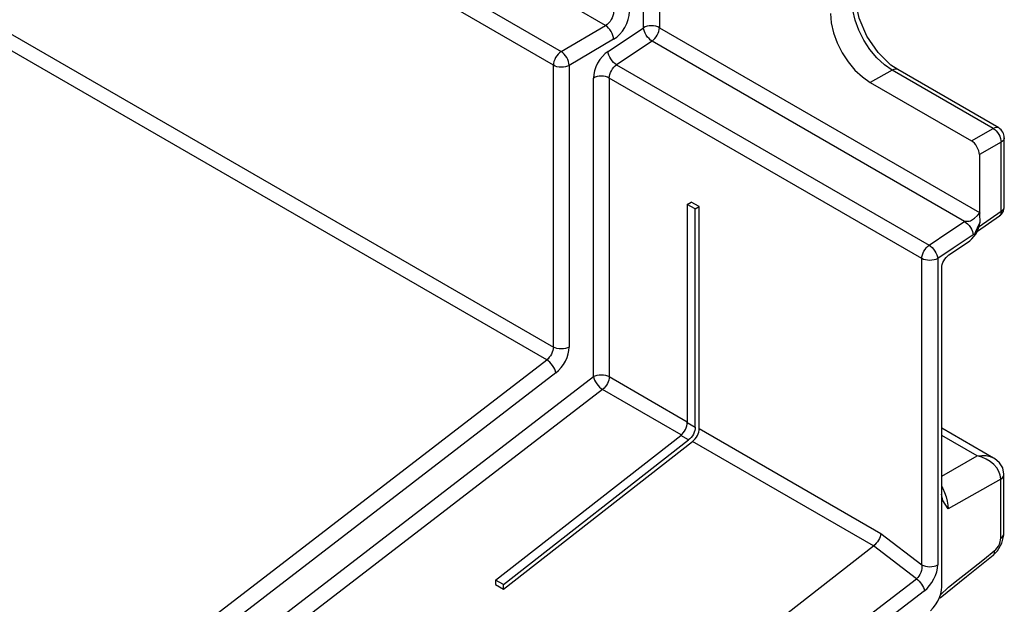
# Model space of a CAD drawing. Units: inches. Extents: x 0.5 to 11.1, y -9.2 to -1.6.
# Drawn here: x 7.5 to 7.9, y -6.5 to -6.2 of the extents above; entities that cross this region are included whole.
import ezdxf

# ---------------------------------------------------------------- set-up
doc = ezdxf.new("R2010")
doc.units = ezdxf.units.IN
doc.header["$MEASUREMENT"] = 0
doc.layers.add('Layer 1', color=7, linetype='Continuous', lineweight=0)

# ---------------------------------------------------------------- blocks, each defined once
blk = doc.blocks.new('Block_7')
at = {"layer": 'Layer 1', "color": 18, "lineweight": 25, "true_color": 0x010101}
for points in [[(7.7121, -6.25153), (7.7121, -6.25153), (6.26529, -5.4163), (6.26529, -5.4163)], [(6.26529, -5.43469), (6.26529, -5.43469), (7.6963, -6.2608), (7.6963, -6.2608)], [(7.69353, -6.26567), (7.69353, -6.26567), (6.26529, -5.44117), (6.26529, -5.44117)], [(6.26529, -5.54137), (6.26529, -5.54137), (7.69353, -6.36587), (7.69353, -6.36587)], [(7.69114, -6.37042), (7.69114, -6.37042), (6.26529, -5.54729), (6.26529, -5.54729)], [(7.7256, -6.25229), (7.7256, -6.25229), (7.7256, -6.15901), (7.7256, -6.15901)], [(7.73122, -6.15908), (7.73122, -6.15908), (7.73122, -6.2523), (7.73122, -6.2523)], [(7.6963, -6.2608), (7.6963, -6.2608), (7.7121, -6.25153), (7.7121, -6.25153)], [(7.71297, -6.26071), (7.71297, -6.26071), (7.7256, -6.25229), (7.7256, -6.25229)], [(7.73122, -6.2523), (7.73122, -6.2523), (7.84503, -6.318), (7.84503, -6.318)], [(7.71494, -6.25642), (7.71494, -6.25642), (7.69915, -6.26568), (7.69915, -6.26568)], [(7.72864, -6.25704), (7.72864, -6.25704), (7.71603, -6.26547), (7.71603, -6.26547)], [(7.83978, -6.32121), (7.83978, -6.32121), (7.72864, -6.25704), (7.72864, -6.25704)], [(7.69353, -6.36587), (7.69353, -6.36587), (7.69353, -6.26567), (7.69353, -6.26567)], [(7.69915, -6.26568), (7.69915, -6.26568), (7.69915, -6.36589), (7.69915, -6.36589)], [(7.71603, -6.26547), (7.71603, -6.26547), (7.82715, -6.32962), (7.82715, -6.32962)], [(7.81403, -6.26736), (7.81403, -6.26736), (7.80621, -6.27172), (7.80621, -6.27172)], [(7.84996, -6.28811), (7.84996, -6.28811), (7.81403, -6.26736), (7.81403, -6.26736)], [(7.8519, -6.28793), (7.8519, -6.28793), (7.81599, -6.26719), (7.81599, -6.26719)], [(7.70776, -6.37636), (7.70776, -6.37636), (7.70776, -6.27018), (7.70776, -6.27018)], [(7.82457, -6.33437), (7.82457, -6.33437), (7.71339, -6.27019), (7.71339, -6.27019)], [(7.71339, -6.27019), (7.71339, -6.27019), (7.71339, -6.37637), (7.71339, -6.37637)], [(7.80621, -6.27172), (7.80621, -6.27172), (7.84219, -6.2925), (7.84219, -6.2925)], [(7.84219, -6.2925), (7.84219, -6.2925), (7.84996, -6.28811), (7.84996, -6.28811)], [(7.8539, -6.31594), (7.8539, -6.31594), (7.8539, -6.2914), (7.8539, -6.2914)], [(7.85276, -6.29301), (7.85276, -6.29301), (7.84503, -6.2974), (7.84503, -6.2974)], [(7.85276, -6.31755), (7.85276, -6.31755), (7.85276, -6.29301), (7.85276, -6.29301)], [(7.84503, -6.2974), (7.84503, -6.2974), (7.84503, -6.318), (7.84503, -6.318)], [(7.74115, -6.31512), (7.74115, -6.31512), (7.74257, -6.3143), (7.74257, -6.3143)], [(7.74397, -6.31675), (7.74397, -6.31675), (7.74115, -6.31512), (7.74115, -6.31512)], [(7.74115, -6.31512), (7.74115, -6.31512), (7.74115, -6.39269), (7.74115, -6.39269)], [(7.74539, -6.31593), (7.74539, -6.31593), (7.74257, -6.3143), (7.74257, -6.3143)], [(7.74397, -6.31675), (7.74397, -6.31675), (7.74539, -6.31593), (7.74539, -6.31593)], [(7.74397, -6.39432), (7.74397, -6.39432), (7.74397, -6.31675), (7.74397, -6.31675)], [(7.74539, -6.39485), (7.74539, -6.39485), (7.74539, -6.31593), (7.74539, -6.31593)], [(7.84433, -6.32464), (7.84433, -6.32464), (7.85218, -6.31923), (7.85218, -6.31923)], [(7.84496, -6.32293), (7.84496, -6.32293), (7.85276, -6.31755), (7.85276, -6.31755)], [(7.84521, -6.31811), (7.84521, -6.31811), (7.84503, -6.318), (7.84503, -6.318)], [(7.84519, -6.3211), (7.84519, -6.3211), (7.84519, -6.3216), (7.84519, -6.3216)], [(7.83422, -6.3331), (7.83422, -6.3331), (7.84082, -6.32867), (7.84082, -6.32867)], [(7.82457, -6.4433), (7.82457, -6.4433), (7.82457, -6.33437), (7.82457, -6.33437)], [(7.83021, -6.33439), (7.83021, -6.33439), (7.83021, -6.44332), (7.83021, -6.44332)], [(7.83165, -6.41815), (7.83165, -6.41815), (7.83165, -6.33776), (7.83165, -6.33776)], [(7.38201, -6.60818), (7.38201, -6.60818), (7.69114, -6.37042), (7.69114, -6.37042)], [(7.69443, -6.37498), (7.69443, -6.37498), (7.38531, -6.61276), (7.38531, -6.61276)], [(7.41078, -6.60479), (7.41078, -6.60479), (7.70776, -6.37636), (7.70776, -6.37636)], [(7.71339, -6.37637), (7.71339, -6.37637), (7.74115, -6.3924), (7.74115, -6.3924)], [(7.71105, -6.38094), (7.71105, -6.38094), (7.41407, -6.60937), (7.41407, -6.60937)], [(7.73901, -6.39708), (7.73901, -6.39708), (7.71105, -6.38094), (7.71105, -6.38094)], [(7.74115, -6.39269), (7.74115, -6.39269), (7.74397, -6.39432), (7.74397, -6.39432)], [(7.67293, -6.44871), (7.67293, -6.44871), (7.7388, -6.39725), (7.7388, -6.39725)], [(7.74164, -6.39889), (7.74164, -6.39889), (7.7388, -6.39725), (7.7388, -6.39725)], [(7.74539, -6.39485), (7.74539, -6.39485), (7.80996, -6.43212), (7.80996, -6.43212)], [(7.8501, -6.40535), (7.8501, -6.40535), (7.83165, -6.39469), (7.83165, -6.39469)], [(7.84425, -6.40455), (7.84425, -6.40455), (7.83165, -6.39729), (7.83165, -6.39729)], [(7.67575, -6.45033), (7.67575, -6.45033), (7.74164, -6.39889), (7.74164, -6.39889)], [(7.67575, -6.45197), (7.67575, -6.45197), (7.74306, -6.39942), (7.74306, -6.39942)], [(7.8074, -6.43655), (7.8074, -6.43655), (7.74306, -6.39942), (7.74306, -6.39942)], [(7.83165, -6.41171), (7.83165, -6.41171), (7.84425, -6.40455), (7.84425, -6.40455)], [(7.85379, -6.41119), (7.85379, -6.41119), (7.85379, -6.41108), (7.85379, -6.41108)], [(7.85379, -6.43215), (7.85379, -6.43215), (7.85379, -6.41119), (7.85379, -6.41119)], [(7.85264, -6.4128), (7.85264, -6.4128), (7.83397, -6.4234), (7.83397, -6.4234)], [(7.85264, -6.4128), (7.85264, -6.4128), (7.85264, -6.41269), (7.85264, -6.41269)], [(7.85264, -6.43376), (7.85264, -6.43376), (7.85264, -6.4128), (7.85264, -6.4128)], [(7.83167, -6.41825), (7.83167, -6.41825), (7.83165, -6.41815), (7.83165, -6.41815)], [(7.83165, -6.41826), (7.83165, -6.41826), (7.83167, -6.41825), (7.83167, -6.41825)], [(7.83165, -6.45107), (7.83165, -6.45107), (7.83165, -6.41826), (7.83165, -6.41826)], [(7.80996, -6.43212), (7.80996, -6.43212), (7.82457, -6.4433), (7.82457, -6.4433)], [(7.51299, -6.66647), (7.51299, -6.66647), (7.8074, -6.43657), (7.8074, -6.43657)], [(7.8074, -6.43657), (7.8074, -6.43657), (7.8074, -6.43655), (7.8074, -6.43655)], [(7.82264, -6.44822), (7.82264, -6.44822), (7.8074, -6.43657), (7.8074, -6.43657)], [(7.52733, -6.67487), (7.52733, -6.67487), (7.82264, -6.44822), (7.82264, -6.44822)], [(7.67575, -6.45033), (7.67575, -6.45033), (7.67293, -6.44871), (7.67293, -6.44871)], [(7.67293, -6.44871), (7.67293, -6.44871), (7.67293, -6.45033), (7.67293, -6.45033)], [(7.67293, -6.45033), (7.67293, -6.45033), (7.67575, -6.45197), (7.67575, -6.45197)], [(7.67575, -6.45197), (7.67575, -6.45197), (7.67575, -6.45033), (7.67575, -6.45033)], [(7.82549, -6.45251), (7.82549, -6.45251), (7.53018, -6.67917), (7.53018, -6.67917)]]:
    blk.add_open_spline(points, degree=3, dxfattribs=at)
for points, knots in [([(7.81403, -6.26736), (7.81403, -6.26736), (7.81125, -6.26544), (7.81125, -6.26544), (7.81125, -6.26544), (7.80857, -6.26296), (7.80857, -6.26296), (7.80857, -6.26296), (7.8061, -6.26001), (7.8061, -6.26001), (7.8061, -6.26001), (7.80393, -6.25671), (7.80393, -6.25671), (7.80393, -6.25671), (7.80215, -6.25318), (7.80215, -6.25318), (7.80215, -6.25318), (7.80083, -6.24957), (7.80083, -6.24957), (7.80083, -6.24957), (7.80003, -6.24601), (7.80003, -6.24601), (7.80003, -6.24601), (7.79975, -6.24264), (7.79975, -6.24264)], [0, 0, 0, 0, 1, 1, 1, 2, 2, 2, 3, 3, 3, 4, 4, 4, 5, 5, 5, 6, 6, 6, 7, 7, 7, 8, 8, 8, 8]), ([(7.81599, -6.26719), (7.81599, -6.26719), (7.8136, -6.26558), (7.8136, -6.26558), (7.8136, -6.26558), (7.80901, -6.26114), (7.80901, -6.26114), (7.80901, -6.26114), (7.80504, -6.25535), (7.80504, -6.25535), (7.80504, -6.25535), (7.80224, -6.24893), (7.80224, -6.24893), (7.80224, -6.24893), (7.80094, -6.24278), (7.80094, -6.24278), (7.80094, -6.24278), (7.80087, -6.24103), (7.80087, -6.24103)], [0, 0, 0, 0, 1, 1, 1, 2, 2, 2, 3, 3, 3, 4, 4, 4, 5, 5, 5, 6, 6, 6, 6]), ([(7.71492, -6.24668), (7.71492, -6.24668), (7.71486, -6.24735), (7.71486, -6.24735), (7.71486, -6.24735), (7.71471, -6.24804), (7.71471, -6.24804), (7.71471, -6.24804), (7.71444, -6.24875), (7.71444, -6.24875), (7.71444, -6.24875), (7.7141, -6.24943), (7.7141, -6.24943), (7.7141, -6.24943), (7.71367, -6.25008), (7.71367, -6.25008), (7.71367, -6.25008), (7.71318, -6.25065), (7.71318, -6.25065), (7.71318, -6.25065), (7.71265, -6.25114), (7.71265, -6.25114), (7.71265, -6.25114), (7.7121, -6.25153), (7.7121, -6.25153)], [0, 0, 0, 0, 1, 1, 1, 2, 2, 2, 3, 3, 3, 4, 4, 4, 5, 5, 5, 6, 6, 6, 7, 7, 7, 8, 8, 8, 8]), ([(7.71494, -6.25642), (7.71494, -6.25642), (7.71604, -6.25564), (7.71604, -6.25564), (7.71604, -6.25564), (7.7171, -6.25467), (7.7171, -6.25467), (7.7171, -6.25467), (7.71807, -6.2535), (7.71807, -6.2535), (7.71807, -6.2535), (7.71892, -6.25221), (7.71892, -6.25221), (7.71892, -6.25221), (7.71961, -6.25082), (7.71961, -6.25082), (7.71961, -6.25082), (7.72012, -6.24942), (7.72012, -6.24942), (7.72012, -6.24942), (7.72044, -6.24801), (7.72044, -6.24801), (7.72044, -6.24801), (7.72056, -6.24669), (7.72056, -6.24669)], [0, 0, 0, 0, 1, 1, 1, 2, 2, 2, 3, 3, 3, 4, 4, 4, 5, 5, 5, 6, 6, 6, 7, 7, 7, 8, 8, 8, 8]), ([(7.79206, -6.24723), (7.79206, -6.24723), (7.79233, -6.25057), (7.79233, -6.25057), (7.79233, -6.25057), (7.79314, -6.2541), (7.79314, -6.2541), (7.79314, -6.2541), (7.79444, -6.25768), (7.79444, -6.25768), (7.79444, -6.25768), (7.79621, -6.26117), (7.79621, -6.26117), (7.79621, -6.26117), (7.79835, -6.26444), (7.79835, -6.26444), (7.79835, -6.26444), (7.80079, -6.26736), (7.80079, -6.26736), (7.80079, -6.26736), (7.80344, -6.26982), (7.80344, -6.26982), (7.80344, -6.26982), (7.80621, -6.27172), (7.80621, -6.27172)], [0, 0, 0, 0, 1, 1, 1, 2, 2, 2, 3, 3, 3, 4, 4, 4, 5, 5, 5, 6, 6, 6, 7, 7, 7, 8, 8, 8, 8]), ([(7.71494, -6.25642), (7.71494, -6.25642), (7.71487, -6.25575), (7.71487, -6.25575), (7.71487, -6.25575), (7.71471, -6.25504), (7.71471, -6.25504), (7.71471, -6.25504), (7.71444, -6.25433), (7.71444, -6.25433), (7.71444, -6.25433), (7.71408, -6.25364), (7.71408, -6.25364), (7.71408, -6.25364), (7.71365, -6.25298), (7.71365, -6.25298), (7.71365, -6.25298), (7.71317, -6.2524), (7.71317, -6.2524), (7.71317, -6.2524), (7.71264, -6.25192), (7.71264, -6.25192), (7.71264, -6.25192), (7.7121, -6.25153), (7.7121, -6.25153)], [0, 0, 0, 0, 1, 1, 1, 2, 2, 2, 3, 3, 3, 4, 4, 4, 5, 5, 5, 6, 6, 6, 7, 7, 7, 8, 8, 8, 8]), ([(7.73122, -6.2523), (7.73122, -6.2523), (7.73062, -6.25201), (7.73062, -6.25201), (7.73062, -6.25201), (7.72993, -6.2518), (7.72993, -6.2518), (7.72993, -6.2518), (7.72919, -6.25167), (7.72919, -6.25167), (7.72919, -6.25167), (7.72842, -6.25162), (7.72842, -6.25162), (7.72842, -6.25162), (7.72764, -6.25167), (7.72764, -6.25167), (7.72764, -6.25167), (7.72689, -6.25179), (7.72689, -6.25179), (7.72689, -6.25179), (7.72619, -6.252), (7.72619, -6.252), (7.72619, -6.252), (7.7256, -6.25229), (7.7256, -6.25229)], [0, 0, 0, 0, 1, 1, 1, 2, 2, 2, 3, 3, 3, 4, 4, 4, 5, 5, 5, 6, 6, 6, 7, 7, 7, 8, 8, 8, 8]), ([(7.72864, -6.25704), (7.72864, -6.25704), (7.7281, -6.25667), (7.7281, -6.25667), (7.7281, -6.25667), (7.72755, -6.25618), (7.72755, -6.25618), (7.72755, -6.25618), (7.72704, -6.25561), (7.72704, -6.25561), (7.72704, -6.25561), (7.72658, -6.25497), (7.72658, -6.25497), (7.72658, -6.25497), (7.72621, -6.25429), (7.72621, -6.25429), (7.72621, -6.25429), (7.7259, -6.25361), (7.7259, -6.25361), (7.7259, -6.25361), (7.72569, -6.25293), (7.72569, -6.25293), (7.72569, -6.25293), (7.7256, -6.25229), (7.7256, -6.25229)], [0, 0, 0, 0, 1, 1, 1, 2, 2, 2, 3, 3, 3, 4, 4, 4, 5, 5, 5, 6, 6, 6, 7, 7, 7, 8, 8, 8, 8]), ([(7.72864, -6.25704), (7.72864, -6.25704), (7.72915, -6.25664), (7.72915, -6.25664), (7.72915, -6.25664), (7.72965, -6.25614), (7.72965, -6.25614), (7.72965, -6.25614), (7.7301, -6.25557), (7.7301, -6.25557), (7.7301, -6.25557), (7.73049, -6.25494), (7.73049, -6.25494), (7.73049, -6.25494), (7.7308, -6.25428), (7.7308, -6.25428), (7.7308, -6.25428), (7.73103, -6.2536), (7.73103, -6.2536), (7.73103, -6.2536), (7.73118, -6.25293), (7.73118, -6.25293), (7.73118, -6.25293), (7.73122, -6.2523), (7.73122, -6.2523)], [0, 0, 0, 0, 1, 1, 1, 2, 2, 2, 3, 3, 3, 4, 4, 4, 5, 5, 5, 6, 6, 6, 7, 7, 7, 8, 8, 8, 8]), ([(7.6963, -6.2608), (7.6963, -6.2608), (7.69575, -6.26118), (7.69575, -6.26118), (7.69575, -6.26118), (7.69524, -6.26168), (7.69524, -6.26168), (7.69524, -6.26168), (7.69475, -6.26226), (7.69475, -6.26226), (7.69475, -6.26226), (7.69433, -6.26292), (7.69433, -6.26292), (7.69433, -6.26292), (7.69399, -6.26361), (7.69399, -6.26361), (7.69399, -6.26361), (7.69374, -6.2643), (7.69374, -6.2643), (7.69374, -6.2643), (7.69357, -6.26501), (7.69357, -6.26501), (7.69357, -6.26501), (7.69353, -6.26567), (7.69353, -6.26567)], [0, 0, 0, 0, 1, 1, 1, 2, 2, 2, 3, 3, 3, 4, 4, 4, 5, 5, 5, 6, 6, 6, 7, 7, 7, 8, 8, 8, 8]), ([(7.69915, -6.26568), (7.69915, -6.26568), (7.69908, -6.26503), (7.69908, -6.26503), (7.69908, -6.26503), (7.69892, -6.26432), (7.69892, -6.26432), (7.69892, -6.26432), (7.69865, -6.26361), (7.69865, -6.26361), (7.69865, -6.26361), (7.69829, -6.26292), (7.69829, -6.26292), (7.69829, -6.26292), (7.69786, -6.26226), (7.69786, -6.26226), (7.69786, -6.26226), (7.69737, -6.26168), (7.69737, -6.26168), (7.69737, -6.26168), (7.69685, -6.26118), (7.69685, -6.26118), (7.69685, -6.26118), (7.6963, -6.2608), (7.6963, -6.2608)], [0, 0, 0, 0, 1, 1, 1, 2, 2, 2, 3, 3, 3, 4, 4, 4, 5, 5, 5, 6, 6, 6, 7, 7, 7, 8, 8, 8, 8]), ([(7.71297, -6.26071), (7.71297, -6.26071), (7.71193, -6.26151), (7.71193, -6.26151), (7.71193, -6.26151), (7.71094, -6.26251), (7.71094, -6.26251), (7.71094, -6.26251), (7.71004, -6.26365), (7.71004, -6.26365), (7.71004, -6.26365), (7.70926, -6.26492), (7.70926, -6.26492), (7.70926, -6.26492), (7.70862, -6.26623), (7.70862, -6.26623), (7.70862, -6.26623), (7.70815, -6.26758), (7.70815, -6.26758), (7.70815, -6.26758), (7.70786, -6.26892), (7.70786, -6.26892), (7.70786, -6.26892), (7.70776, -6.27018), (7.70776, -6.27018)], [0, 0, 0, 0, 1, 1, 1, 2, 2, 2, 3, 3, 3, 4, 4, 4, 5, 5, 5, 6, 6, 6, 7, 7, 7, 8, 8, 8, 8]), ([(7.71603, -6.26547), (7.71603, -6.26547), (7.71547, -6.2651), (7.71547, -6.2651), (7.71547, -6.2651), (7.71493, -6.26461), (7.71493, -6.26461), (7.71493, -6.26461), (7.71442, -6.26403), (7.71442, -6.26403), (7.71442, -6.26403), (7.71397, -6.2634), (7.71397, -6.2634), (7.71397, -6.2634), (7.71358, -6.26272), (7.71358, -6.26272), (7.71358, -6.26272), (7.71328, -6.26203), (7.71328, -6.26203), (7.71328, -6.26203), (7.71307, -6.26135), (7.71307, -6.26135), (7.71307, -6.26135), (7.71297, -6.26071), (7.71297, -6.26071)], [0, 0, 0, 0, 1, 1, 1, 2, 2, 2, 3, 3, 3, 4, 4, 4, 5, 5, 5, 6, 6, 6, 7, 7, 7, 8, 8, 8, 8]), ([(7.69915, -6.26568), (7.69915, -6.26568), (7.69854, -6.26597), (7.69854, -6.26597), (7.69854, -6.26597), (7.69786, -6.26618), (7.69786, -6.26618), (7.69786, -6.26618), (7.69711, -6.2663), (7.69711, -6.2663), (7.69711, -6.2663), (7.69633, -6.26635), (7.69633, -6.26635), (7.69633, -6.26635), (7.69556, -6.2663), (7.69556, -6.2663), (7.69556, -6.2663), (7.69481, -6.26617), (7.69481, -6.26617), (7.69481, -6.26617), (7.69412, -6.26596), (7.69412, -6.26596), (7.69412, -6.26596), (7.69353, -6.26567), (7.69353, -6.26567)], [0, 0, 0, 0, 1, 1, 1, 2, 2, 2, 3, 3, 3, 4, 4, 4, 5, 5, 5, 6, 6, 6, 7, 7, 7, 8, 8, 8, 8]), ([(7.71339, -6.27019), (7.71339, -6.27019), (7.71344, -6.26955), (7.71344, -6.26955), (7.71344, -6.26955), (7.71358, -6.2689), (7.71358, -6.2689), (7.71358, -6.2689), (7.71383, -6.26822), (7.71383, -6.26822), (7.71383, -6.26822), (7.71415, -6.26757), (7.71415, -6.26757), (7.71415, -6.26757), (7.71454, -6.26693), (7.71454, -6.26693), (7.71454, -6.26693), (7.715, -6.26636), (7.715, -6.26636), (7.715, -6.26636), (7.7155, -6.26587), (7.7155, -6.26587), (7.7155, -6.26587), (7.71603, -6.26547), (7.71603, -6.26547)], [0, 0, 0, 0, 1, 1, 1, 2, 2, 2, 3, 3, 3, 4, 4, 4, 5, 5, 5, 6, 6, 6, 7, 7, 7, 8, 8, 8, 8]), ([(7.81599, -6.26719), (7.81599, -6.26719), (7.81558, -6.26704), (7.81558, -6.26704), (7.81558, -6.26704), (7.8151, -6.26701), (7.8151, -6.26701), (7.8151, -6.26701), (7.81457, -6.26712), (7.81457, -6.26712), (7.81457, -6.26712), (7.81403, -6.26736), (7.81403, -6.26736)], [0, 0, 0, 0, 1, 1, 1, 2, 2, 2, 3, 3, 3, 4, 4, 4, 4]), ([(7.71339, -6.27019), (7.71339, -6.27019), (7.71279, -6.2699), (7.71279, -6.2699), (7.71279, -6.2699), (7.71211, -6.26969), (7.71211, -6.26969), (7.71211, -6.26969), (7.71136, -6.26955), (7.71136, -6.26955), (7.71136, -6.26955), (7.71058, -6.26951), (7.71058, -6.26951), (7.71058, -6.26951), (7.70981, -6.26955), (7.70981, -6.26955), (7.70981, -6.26955), (7.70906, -6.26968), (7.70906, -6.26968), (7.70906, -6.26968), (7.70837, -6.26989), (7.70837, -6.26989), (7.70837, -6.26989), (7.70776, -6.27018), (7.70776, -6.27018)], [0, 0, 0, 0, 1, 1, 1, 2, 2, 2, 3, 3, 3, 4, 4, 4, 5, 5, 5, 6, 6, 6, 7, 7, 7, 8, 8, 8, 8]), ([(7.8519, -6.28793), (7.8519, -6.28793), (7.8515, -6.28778), (7.8515, -6.28778), (7.8515, -6.28778), (7.85103, -6.28775), (7.85103, -6.28775), (7.85103, -6.28775), (7.8505, -6.28786), (7.8505, -6.28786), (7.8505, -6.28786), (7.84996, -6.28811), (7.84996, -6.28811)], [0, 0, 0, 0, 1, 1, 1, 2, 2, 2, 3, 3, 3, 4, 4, 4, 4]), ([(7.84996, -6.28811), (7.84996, -6.28811), (7.85051, -6.28848), (7.85051, -6.28848), (7.85051, -6.28848), (7.85104, -6.28897), (7.85104, -6.28897), (7.85104, -6.28897), (7.85153, -6.28955), (7.85153, -6.28955), (7.85153, -6.28955), (7.85196, -6.29021), (7.85196, -6.29021), (7.85196, -6.29021), (7.8523, -6.29092), (7.8523, -6.29092), (7.8523, -6.29092), (7.85255, -6.29164), (7.85255, -6.29164), (7.85255, -6.29164), (7.85271, -6.29235), (7.85271, -6.29235), (7.85271, -6.29235), (7.85276, -6.29301), (7.85276, -6.29301)], [0, 0, 0, 0, 1, 1, 1, 2, 2, 2, 3, 3, 3, 4, 4, 4, 5, 5, 5, 6, 6, 6, 7, 7, 7, 8, 8, 8, 8]), ([(7.8539, -6.2914), (7.8539, -6.2914), (7.85387, -6.29087), (7.85387, -6.29087), (7.85387, -6.29087), (7.85376, -6.29036), (7.85376, -6.29036), (7.85376, -6.29036), (7.8536, -6.28986), (7.8536, -6.28986), (7.8536, -6.28986), (7.85337, -6.2894), (7.85337, -6.2894), (7.85337, -6.2894), (7.85308, -6.28896), (7.85308, -6.28896), (7.85308, -6.28896), (7.85274, -6.28857), (7.85274, -6.28857), (7.85274, -6.28857), (7.85235, -6.28822), (7.85235, -6.28822), (7.85235, -6.28822), (7.8519, -6.28793), (7.8519, -6.28793)], [0, 0, 0, 0, 1, 1, 1, 2, 2, 2, 3, 3, 3, 4, 4, 4, 5, 5, 5, 6, 6, 6, 7, 7, 7, 8, 8, 8, 8]), ([(7.84503, -6.2974), (7.84503, -6.2974), (7.84497, -6.29673), (7.84497, -6.29673), (7.84497, -6.29673), (7.8448, -6.29603), (7.8448, -6.29603), (7.8448, -6.29603), (7.84454, -6.29532), (7.84454, -6.29532), (7.84454, -6.29532), (7.84419, -6.29461), (7.84419, -6.29461), (7.84419, -6.29461), (7.84376, -6.29396), (7.84376, -6.29396), (7.84376, -6.29396), (7.84328, -6.29337), (7.84328, -6.29337), (7.84328, -6.29337), (7.84275, -6.29289), (7.84275, -6.29289), (7.84275, -6.29289), (7.84219, -6.2925), (7.84219, -6.2925)], [0, 0, 0, 0, 1, 1, 1, 2, 2, 2, 3, 3, 3, 4, 4, 4, 5, 5, 5, 6, 6, 6, 7, 7, 7, 8, 8, 8, 8]), ([(7.8539, -6.2914), (7.8539, -6.2914), (7.85383, -6.29183), (7.85383, -6.29183), (7.85383, -6.29183), (7.85361, -6.29226), (7.85361, -6.29226), (7.85361, -6.29226), (7.85325, -6.29267), (7.85325, -6.29267), (7.85325, -6.29267), (7.85276, -6.29301), (7.85276, -6.29301)], [0, 0, 0, 0, 1, 1, 1, 2, 2, 2, 3, 3, 3, 4, 4, 4, 4]), ([(7.85218, -6.31923), (7.85218, -6.31923), (7.85255, -6.31894), (7.85255, -6.31894), (7.85255, -6.31894), (7.8529, -6.3186), (7.8529, -6.3186), (7.8529, -6.3186), (7.85319, -6.31822), (7.85319, -6.31822), (7.85319, -6.31822), (7.85344, -6.3178), (7.85344, -6.3178), (7.85344, -6.3178), (7.85364, -6.31736), (7.85364, -6.31736), (7.85364, -6.31736), (7.85379, -6.3169), (7.85379, -6.3169), (7.85379, -6.3169), (7.85387, -6.31643), (7.85387, -6.31643), (7.85387, -6.31643), (7.8539, -6.31594), (7.8539, -6.31594)], [0, 0, 0, 0, 1, 1, 1, 2, 2, 2, 3, 3, 3, 4, 4, 4, 5, 5, 5, 6, 6, 6, 7, 7, 7, 8, 8, 8, 8]), ([(7.85276, -6.31755), (7.85276, -6.31755), (7.85325, -6.31721), (7.85325, -6.31721), (7.85325, -6.31721), (7.85361, -6.3168), (7.85361, -6.3168), (7.85361, -6.3168), (7.85383, -6.31637), (7.85383, -6.31637), (7.85383, -6.31637), (7.8539, -6.31594), (7.8539, -6.31594)], [0, 0, 0, 0, 1, 1, 1, 2, 2, 2, 3, 3, 3, 4, 4, 4, 4]), ([(7.83978, -6.32121), (7.83978, -6.32121), (7.83985, -6.32117), (7.83985, -6.32117), (7.83985, -6.32117), (7.83994, -6.32114), (7.83994, -6.32114), (7.83994, -6.32114), (7.84018, -6.3211), (7.84018, -6.3211), (7.84018, -6.3211), (7.84076, -6.32107), (7.84076, -6.32107), (7.84076, -6.32107), (7.84117, -6.32105), (7.84117, -6.32105), (7.84117, -6.32105), (7.84129, -6.32104), (7.84129, -6.32104), (7.84129, -6.32104), (7.84136, -6.32104), (7.84136, -6.32104), (7.84136, -6.32104), (7.84186, -6.32092), (7.84186, -6.32092), (7.84186, -6.32092), (7.84329, -6.32007), (7.84329, -6.32007), (7.84329, -6.32007), (7.84442, -6.31907), (7.84442, -6.31907), (7.84442, -6.31907), (7.84521, -6.31811), (7.84521, -6.31811)], [0, 0, 0, 0, 1, 1, 1, 2, 2, 2, 3, 3, 3, 4, 4, 4, 5, 5, 5, 6, 6, 6, 7, 7, 7, 8, 8, 8, 9, 9, 9, 10, 10, 10, 11, 11, 11, 11]), ([(7.84521, -6.31811), (7.84521, -6.31811), (7.84508, -6.31864), (7.84508, -6.31864), (7.84508, -6.31864), (7.84508, -6.31953), (7.84508, -6.31953), (7.84508, -6.31953), (7.84511, -6.31982), (7.84511, -6.31982), (7.84511, -6.31982), (7.84515, -6.3203), (7.84515, -6.3203), (7.84515, -6.3203), (7.84519, -6.3211), (7.84519, -6.3211)], [0, 0, 0, 0, 1, 1, 1, 2, 2, 2, 3, 3, 3, 4, 4, 4, 5, 5, 5, 5]), ([(7.85276, -6.31755), (7.85276, -6.31755), (7.85275, -6.31808), (7.85275, -6.31808), (7.85275, -6.31808), (7.85267, -6.31853), (7.85267, -6.31853), (7.85267, -6.31853), (7.8525, -6.3189), (7.8525, -6.3189), (7.8525, -6.3189), (7.85225, -6.31918), (7.85225, -6.31918), (7.85225, -6.31918), (7.85218, -6.31923), (7.85218, -6.31923)], [0, 0, 0, 0, 1, 1, 1, 2, 2, 2, 3, 3, 3, 4, 4, 4, 5, 5, 5, 5]), ([(7.82715, -6.32962), (7.82715, -6.32962), (7.83422, -6.32492), (7.83422, -6.32492), (7.83422, -6.32492), (7.83978, -6.32121), (7.83978, -6.32121)], [0, 0, 0, 0, 1, 1, 1, 2, 2, 2, 2]), ([(7.83978, -6.32121), (7.83978, -6.32121), (7.84083, -6.32203), (7.84083, -6.32203), (7.84083, -6.32203), (7.84136, -6.32261), (7.84136, -6.32261), (7.84136, -6.32261), (7.84183, -6.32328), (7.84183, -6.32328), (7.84183, -6.32328), (7.84224, -6.32398), (7.84224, -6.32398), (7.84224, -6.32398), (7.84254, -6.32471), (7.84254, -6.32471), (7.84254, -6.32471), (7.84283, -6.32596), (7.84283, -6.32596)], [0, 0, 0, 0, 1, 1, 1, 2, 2, 2, 3, 3, 3, 4, 4, 4, 5, 5, 5, 6, 6, 6, 6]), ([(7.84082, -6.32867), (7.84082, -6.32867), (7.84162, -6.32812), (7.84162, -6.32812), (7.84162, -6.32812), (7.8424, -6.32742), (7.8424, -6.32742), (7.8424, -6.32742), (7.84312, -6.32658), (7.84312, -6.32658), (7.84312, -6.32658), (7.84378, -6.32567), (7.84378, -6.32567), (7.84378, -6.32567), (7.84432, -6.32467), (7.84432, -6.32467), (7.84432, -6.32467), (7.84475, -6.32362), (7.84475, -6.32362), (7.84475, -6.32362), (7.84504, -6.3226), (7.84504, -6.3226), (7.84504, -6.3226), (7.84519, -6.3216), (7.84519, -6.3216)], [0, 0, 0, 0, 1, 1, 1, 2, 2, 2, 3, 3, 3, 4, 4, 4, 5, 5, 5, 6, 6, 6, 7, 7, 7, 8, 8, 8, 8]), ([(7.84519, -6.3216), (7.84519, -6.3216), (7.84426, -6.32358), (7.84426, -6.32358), (7.84426, -6.32358), (7.84417, -6.3238), (7.84417, -6.3238), (7.84417, -6.3238), (7.84367, -6.32487), (7.84367, -6.32487), (7.84367, -6.32487), (7.84325, -6.32554), (7.84325, -6.32554), (7.84325, -6.32554), (7.84304, -6.32579), (7.84304, -6.32579), (7.84304, -6.32579), (7.84283, -6.32596), (7.84283, -6.32596)], [0, 0, 0, 0, 1, 1, 1, 2, 2, 2, 3, 3, 3, 4, 4, 4, 5, 5, 5, 6, 6, 6, 6]), ([(7.84283, -6.32596), (7.84283, -6.32596), (7.83576, -6.33068), (7.83576, -6.33068), (7.83576, -6.33068), (7.83021, -6.33439), (7.83021, -6.33439)], [0, 0, 0, 0, 1, 1, 1, 2, 2, 2, 2]), ([(7.82457, -6.33437), (7.82457, -6.33437), (7.82462, -6.33375), (7.82462, -6.33375), (7.82462, -6.33375), (7.82476, -6.33308), (7.82476, -6.33308), (7.82476, -6.33308), (7.825, -6.3324), (7.825, -6.3324), (7.825, -6.3324), (7.82532, -6.33173), (7.82532, -6.33173), (7.82532, -6.33173), (7.82571, -6.33111), (7.82571, -6.33111), (7.82571, -6.33111), (7.82615, -6.33054), (7.82615, -6.33054), (7.82615, -6.33054), (7.82664, -6.33004), (7.82664, -6.33004), (7.82664, -6.33004), (7.82715, -6.32962), (7.82715, -6.32962)], [0, 0, 0, 0, 1, 1, 1, 2, 2, 2, 3, 3, 3, 4, 4, 4, 5, 5, 5, 6, 6, 6, 7, 7, 7, 8, 8, 8, 8]), ([(7.82715, -6.32962), (7.82715, -6.32962), (7.82771, -6.33001), (7.82771, -6.33001), (7.82771, -6.33001), (7.82825, -6.3305), (7.82825, -6.3305), (7.82825, -6.3305), (7.82876, -6.33107), (7.82876, -6.33107), (7.82876, -6.33107), (7.82921, -6.33171), (7.82921, -6.33171), (7.82921, -6.33171), (7.8296, -6.33239), (7.8296, -6.33239), (7.8296, -6.33239), (7.8299, -6.33307), (7.8299, -6.33307), (7.8299, -6.33307), (7.83011, -6.33375), (7.83011, -6.33375), (7.83011, -6.33375), (7.83021, -6.33439), (7.83021, -6.33439)], [0, 0, 0, 0, 1, 1, 1, 2, 2, 2, 3, 3, 3, 4, 4, 4, 5, 5, 5, 6, 6, 6, 7, 7, 7, 8, 8, 8, 8]), ([(7.83021, -6.33439), (7.83021, -6.33439), (7.8296, -6.33467), (7.8296, -6.33467), (7.8296, -6.33467), (7.82892, -6.33487), (7.82892, -6.33487), (7.82892, -6.33487), (7.82817, -6.33501), (7.82817, -6.33501), (7.82817, -6.33501), (7.82739, -6.33505), (7.82739, -6.33505), (7.82739, -6.33505), (7.82661, -6.335), (7.82661, -6.335), (7.82661, -6.335), (7.82586, -6.33487), (7.82586, -6.33487), (7.82586, -6.33487), (7.82518, -6.33467), (7.82518, -6.33467), (7.82518, -6.33467), (7.82457, -6.33437), (7.82457, -6.33437)], [0, 0, 0, 0, 1, 1, 1, 2, 2, 2, 3, 3, 3, 4, 4, 4, 5, 5, 5, 6, 6, 6, 7, 7, 7, 8, 8, 8, 8]), ([(7.83165, -6.33776), (7.83165, -6.33776), (7.83171, -6.33714), (7.83171, -6.33714), (7.83171, -6.33714), (7.83185, -6.33648), (7.83185, -6.33648), (7.83185, -6.33648), (7.83208, -6.33582), (7.83208, -6.33582), (7.83208, -6.33582), (7.83239, -6.33517), (7.83239, -6.33517), (7.83239, -6.33517), (7.83278, -6.33455), (7.83278, -6.33455), (7.83278, -6.33455), (7.83322, -6.33398), (7.83322, -6.33398), (7.83322, -6.33398), (7.83371, -6.3335), (7.83371, -6.3335), (7.83371, -6.3335), (7.83422, -6.3331), (7.83422, -6.3331)], [0, 0, 0, 0, 1, 1, 1, 2, 2, 2, 3, 3, 3, 4, 4, 4, 5, 5, 5, 6, 6, 6, 7, 7, 7, 8, 8, 8, 8]), ([(7.69353, -6.36587), (7.69353, -6.36587), (7.69347, -6.36646), (7.69347, -6.36646), (7.69347, -6.36646), (7.69335, -6.36708), (7.69335, -6.36708), (7.69335, -6.36708), (7.69314, -6.36772), (7.69314, -6.36772), (7.69314, -6.36772), (7.69285, -6.36835), (7.69285, -6.36835), (7.69285, -6.36835), (7.6925, -6.36894), (7.6925, -6.36894), (7.6925, -6.36894), (7.69208, -6.3695), (7.69208, -6.3695), (7.69208, -6.3695), (7.69162, -6.37), (7.69162, -6.37), (7.69162, -6.37), (7.69114, -6.37042), (7.69114, -6.37042)], [0, 0, 0, 0, 1, 1, 1, 2, 2, 2, 3, 3, 3, 4, 4, 4, 5, 5, 5, 6, 6, 6, 7, 7, 7, 8, 8, 8, 8]), ([(7.69915, -6.36589), (7.69915, -6.36589), (7.69854, -6.36617), (7.69854, -6.36617), (7.69854, -6.36617), (7.69786, -6.36637), (7.69786, -6.36637), (7.69786, -6.36637), (7.69711, -6.3665), (7.69711, -6.3665), (7.69711, -6.3665), (7.69633, -6.36654), (7.69633, -6.36654), (7.69633, -6.36654), (7.69556, -6.3665), (7.69556, -6.3665), (7.69556, -6.3665), (7.69481, -6.36637), (7.69481, -6.36637), (7.69481, -6.36637), (7.69412, -6.36615), (7.69412, -6.36615), (7.69412, -6.36615), (7.69353, -6.36587), (7.69353, -6.36587)], [0, 0, 0, 0, 1, 1, 1, 2, 2, 2, 3, 3, 3, 4, 4, 4, 5, 5, 5, 6, 6, 6, 7, 7, 7, 8, 8, 8, 8]), ([(7.69443, -6.37498), (7.69443, -6.37498), (7.6954, -6.37415), (7.6954, -6.37415), (7.6954, -6.37415), (7.6963, -6.37317), (7.6963, -6.37317), (7.6963, -6.37317), (7.69711, -6.37204), (7.69711, -6.37204), (7.69711, -6.37204), (7.69782, -6.37085), (7.69782, -6.37085), (7.69782, -6.37085), (7.69839, -6.36958), (7.69839, -6.36958), (7.69839, -6.36958), (7.6988, -6.36832), (7.6988, -6.36832), (7.6988, -6.36832), (7.69907, -6.36707), (7.69907, -6.36707), (7.69907, -6.36707), (7.69915, -6.36589), (7.69915, -6.36589)], [0, 0, 0, 0, 1, 1, 1, 2, 2, 2, 3, 3, 3, 4, 4, 4, 5, 5, 5, 6, 6, 6, 7, 7, 7, 8, 8, 8, 8]), ([(7.69443, -6.37498), (7.69443, -6.37498), (7.69429, -6.37439), (7.69429, -6.37439), (7.69429, -6.37439), (7.69403, -6.37375), (7.69403, -6.37375), (7.69403, -6.37375), (7.69369, -6.37308), (7.69369, -6.37308), (7.69369, -6.37308), (7.69326, -6.37244), (7.69326, -6.37244), (7.69326, -6.37244), (7.69278, -6.37182), (7.69278, -6.37182), (7.69278, -6.37182), (7.69225, -6.37126), (7.69225, -6.37126), (7.69225, -6.37126), (7.69169, -6.37079), (7.69169, -6.37079), (7.69169, -6.37079), (7.69114, -6.37042), (7.69114, -6.37042)], [0, 0, 0, 0, 1, 1, 1, 2, 2, 2, 3, 3, 3, 4, 4, 4, 5, 5, 5, 6, 6, 6, 7, 7, 7, 8, 8, 8, 8]), ([(7.70776, -6.37636), (7.70776, -6.37636), (7.70837, -6.37608), (7.70837, -6.37608), (7.70837, -6.37608), (7.70906, -6.37587), (7.70906, -6.37587), (7.70906, -6.37587), (7.70981, -6.37573), (7.70981, -6.37573), (7.70981, -6.37573), (7.71058, -6.37569), (7.71058, -6.37569), (7.71058, -6.37569), (7.71136, -6.37575), (7.71136, -6.37575), (7.71136, -6.37575), (7.71211, -6.37587), (7.71211, -6.37587), (7.71211, -6.37587), (7.71279, -6.3761), (7.71279, -6.3761), (7.71279, -6.3761), (7.71339, -6.37637), (7.71339, -6.37637)], [0, 0, 0, 0, 1, 1, 1, 2, 2, 2, 3, 3, 3, 4, 4, 4, 5, 5, 5, 6, 6, 6, 7, 7, 7, 8, 8, 8, 8]), ([(7.70776, -6.37636), (7.70776, -6.37636), (7.70792, -6.37697), (7.70792, -6.37697), (7.70792, -6.37697), (7.70817, -6.37761), (7.70817, -6.37761), (7.70817, -6.37761), (7.70851, -6.37826), (7.70851, -6.37826), (7.70851, -6.37826), (7.70893, -6.37892), (7.70893, -6.37892), (7.70893, -6.37892), (7.70942, -6.37953), (7.70942, -6.37953), (7.70942, -6.37953), (7.70994, -6.38008), (7.70994, -6.38008), (7.70994, -6.38008), (7.7105, -6.38057), (7.7105, -6.38057), (7.7105, -6.38057), (7.71105, -6.38094), (7.71105, -6.38094)], [0, 0, 0, 0, 1, 1, 1, 2, 2, 2, 3, 3, 3, 4, 4, 4, 5, 5, 5, 6, 6, 6, 7, 7, 7, 8, 8, 8, 8]), ([(7.71339, -6.37637), (7.71339, -6.37637), (7.71335, -6.37697), (7.71335, -6.37697), (7.71335, -6.37697), (7.71322, -6.3776), (7.71322, -6.3776), (7.71322, -6.3776), (7.71301, -6.37822), (7.71301, -6.37822), (7.71301, -6.37822), (7.71274, -6.37886), (7.71274, -6.37886), (7.71274, -6.37886), (7.71239, -6.37946), (7.71239, -6.37946), (7.71239, -6.37946), (7.71199, -6.38003), (7.71199, -6.38003), (7.71199, -6.38003), (7.71153, -6.38051), (7.71153, -6.38051), (7.71153, -6.38051), (7.71105, -6.38094), (7.71105, -6.38094)], [0, 0, 0, 0, 1, 1, 1, 2, 2, 2, 3, 3, 3, 4, 4, 4, 5, 5, 5, 6, 6, 6, 7, 7, 7, 8, 8, 8, 8]), ([(7.7388, -6.39725), (7.7388, -6.39725), (7.73929, -6.39683), (7.73929, -6.39683), (7.73929, -6.39683), (7.73974, -6.39633), (7.73974, -6.39633), (7.73974, -6.39633), (7.74014, -6.39578), (7.74014, -6.39578), (7.74014, -6.39578), (7.74049, -6.39517), (7.74049, -6.39517), (7.74049, -6.39517), (7.74076, -6.39454), (7.74076, -6.39454), (7.74076, -6.39454), (7.74099, -6.3939), (7.74099, -6.3939), (7.74099, -6.3939), (7.74111, -6.39328), (7.74111, -6.39328), (7.74111, -6.39328), (7.74115, -6.39269), (7.74115, -6.39269)], [0, 0, 0, 0, 1, 1, 1, 2, 2, 2, 3, 3, 3, 4, 4, 4, 5, 5, 5, 6, 6, 6, 7, 7, 7, 8, 8, 8, 8]), ([(7.74397, -6.39432), (7.74397, -6.39432), (7.74393, -6.39492), (7.74393, -6.39492), (7.74393, -6.39492), (7.74381, -6.39554), (7.74381, -6.39554), (7.74381, -6.39554), (7.7436, -6.39617), (7.7436, -6.39617), (7.7436, -6.39617), (7.74332, -6.3968), (7.74332, -6.3968), (7.74332, -6.3968), (7.74297, -6.3974), (7.74297, -6.3974), (7.74297, -6.3974), (7.74257, -6.39797), (7.74257, -6.39797), (7.74257, -6.39797), (7.74211, -6.39846), (7.74211, -6.39846), (7.74211, -6.39846), (7.74164, -6.39889), (7.74164, -6.39889)], [0, 0, 0, 0, 1, 1, 1, 2, 2, 2, 3, 3, 3, 4, 4, 4, 5, 5, 5, 6, 6, 6, 7, 7, 7, 8, 8, 8, 8]), ([(7.74306, -6.39942), (7.74306, -6.39942), (7.74353, -6.39898), (7.74353, -6.39898), (7.74353, -6.39898), (7.74397, -6.3985), (7.74397, -6.3985), (7.74397, -6.3985), (7.74437, -6.39793), (7.74437, -6.39793), (7.74437, -6.39793), (7.74474, -6.39733), (7.74474, -6.39733), (7.74474, -6.39733), (7.74501, -6.39669), (7.74501, -6.39669), (7.74501, -6.39669), (7.74522, -6.39607), (7.74522, -6.39607), (7.74522, -6.39607), (7.74535, -6.39544), (7.74535, -6.39544), (7.74535, -6.39544), (7.74539, -6.39485), (7.74539, -6.39485)], [0, 0, 0, 0, 1, 1, 1, 2, 2, 2, 3, 3, 3, 4, 4, 4, 5, 5, 5, 6, 6, 6, 7, 7, 7, 8, 8, 8, 8]), ([(7.84425, -6.40455), (7.84425, -6.40455), (7.84589, -6.40439), (7.84589, -6.40439), (7.84589, -6.40439), (7.84746, -6.40447), (7.84746, -6.40447), (7.84746, -6.40447), (7.84889, -6.4048), (7.84889, -6.4048), (7.84889, -6.4048), (7.84993, -6.40525), (7.84993, -6.40525)], [0, 0, 0, 0, 1, 1, 1, 2, 2, 2, 3, 3, 3, 4, 4, 4, 4]), ([(7.85264, -6.41269), (7.85264, -6.41269), (7.85247, -6.41139), (7.85247, -6.41139), (7.85247, -6.41139), (7.85199, -6.41008), (7.85199, -6.41008), (7.85199, -6.41008), (7.85122, -6.4088), (7.85122, -6.4088), (7.85122, -6.4088), (7.85017, -6.40761), (7.85017, -6.40761), (7.85017, -6.40761), (7.8489, -6.40657), (7.8489, -6.40657), (7.8489, -6.40657), (7.84746, -6.40568), (7.84746, -6.40568), (7.84746, -6.40568), (7.84589, -6.40501), (7.84589, -6.40501), (7.84589, -6.40501), (7.84425, -6.40455), (7.84425, -6.40455)], [0, 0, 0, 0, 1, 1, 1, 2, 2, 2, 3, 3, 3, 4, 4, 4, 5, 5, 5, 6, 6, 6, 7, 7, 7, 8, 8, 8, 8]), ([(7.85379, -6.41108), (7.85379, -6.41108), (7.85333, -6.40886), (7.85333, -6.40886), (7.85333, -6.40886), (7.85218, -6.40704), (7.85218, -6.40704), (7.85218, -6.40704), (7.8504, -6.40553), (7.8504, -6.40553), (7.8504, -6.40553), (7.8498, -6.40526), (7.8498, -6.40526)], [0, 0, 0, 0, 1, 1, 1, 2, 2, 2, 3, 3, 3, 4, 4, 4, 4]), ([(7.85264, -6.41269), (7.85264, -6.41269), (7.85312, -6.41235), (7.85312, -6.41235), (7.85312, -6.41235), (7.8535, -6.41196), (7.8535, -6.41196), (7.8535, -6.41196), (7.85372, -6.41153), (7.85372, -6.41153), (7.85372, -6.41153), (7.85379, -6.41108), (7.85379, -6.41108), (7.85379, -6.41108), (7.85379, -6.41107), (7.85379, -6.41107)], [0, 0, 0, 0, 1, 1, 1, 2, 2, 2, 3, 3, 3, 4, 4, 4, 5, 5, 5, 5]), ([(7.85264, -6.4128), (7.85264, -6.4128), (7.85312, -6.41246), (7.85312, -6.41246), (7.85312, -6.41246), (7.8535, -6.41205), (7.8535, -6.41205), (7.8535, -6.41205), (7.85372, -6.41162), (7.85372, -6.41162), (7.85372, -6.41162), (7.85379, -6.41118), (7.85379, -6.41118), (7.85379, -6.41118), (7.85379, -6.41114), (7.85379, -6.41114)], [0, 0, 0, 0, 1, 1, 1, 2, 2, 2, 3, 3, 3, 4, 4, 4, 5, 5, 5, 5]), ([(7.83397, -6.4234), (7.83397, -6.4234), (7.83394, -6.42337), (7.83394, -6.42337), (7.83394, -6.42337), (7.83199, -6.42037), (7.83199, -6.42037), (7.83199, -6.42037), (7.8316, -6.41811), (7.8316, -6.41811)], [0, 0, 0, 0, 1, 1, 1, 2, 2, 2, 3, 3, 3, 3]), ([(7.83165, -6.41553), (7.83165, -6.41553), (7.83203, -6.41619), (7.83203, -6.41619), (7.83203, -6.41619), (7.83268, -6.41761), (7.83268, -6.41761), (7.83268, -6.41761), (7.83322, -6.41911), (7.83322, -6.41911), (7.83322, -6.41911), (7.83362, -6.4206), (7.83362, -6.4206), (7.83362, -6.4206), (7.83387, -6.42205), (7.83387, -6.42205), (7.83387, -6.42205), (7.83397, -6.4234), (7.83397, -6.4234)], [0, 0, 0, 0, 1, 1, 1, 2, 2, 2, 3, 3, 3, 4, 4, 4, 5, 5, 5, 6, 6, 6, 6]), ([(7.80996, -6.43212), (7.80996, -6.43212), (7.80987, -6.43269), (7.80987, -6.43269), (7.80987, -6.43269), (7.80972, -6.43329), (7.80972, -6.43329), (7.80972, -6.43329), (7.80947, -6.43392), (7.80947, -6.43392), (7.80947, -6.43392), (7.80915, -6.43453), (7.80915, -6.43453), (7.80915, -6.43453), (7.80878, -6.43511), (7.80878, -6.43511), (7.80878, -6.43511), (7.80835, -6.43565), (7.80835, -6.43565), (7.80835, -6.43565), (7.80789, -6.43614), (7.80789, -6.43614), (7.80789, -6.43614), (7.8074, -6.43655), (7.8074, -6.43655)], [0, 0, 0, 0, 1, 1, 1, 2, 2, 2, 3, 3, 3, 4, 4, 4, 5, 5, 5, 6, 6, 6, 7, 7, 7, 8, 8, 8, 8]), ([(7.84996, -6.43986), (7.84996, -6.43986), (7.85151, -6.43829), (7.85151, -6.43829), (7.85151, -6.43829), (7.85305, -6.43565), (7.85305, -6.43565), (7.85305, -6.43565), (7.85376, -6.43279), (7.85376, -6.43279), (7.85376, -6.43279), (7.85379, -6.43215), (7.85379, -6.43215)], [0, 0, 0, 0, 1, 1, 1, 2, 2, 2, 3, 3, 3, 4, 4, 4, 4]), ([(7.85264, -6.43376), (7.85264, -6.43376), (7.85312, -6.43342), (7.85312, -6.43342), (7.85312, -6.43342), (7.8535, -6.43301), (7.8535, -6.43301), (7.8535, -6.43301), (7.85372, -6.43258), (7.85372, -6.43258), (7.85372, -6.43258), (7.85379, -6.43215), (7.85379, -6.43215)], [0, 0, 0, 0, 1, 1, 1, 2, 2, 2, 3, 3, 3, 4, 4, 4, 4]), ([(7.85032, -6.43835), (7.85032, -6.43835), (7.85086, -6.43785), (7.85086, -6.43785), (7.85086, -6.43785), (7.85136, -6.43726), (7.85136, -6.43726), (7.85136, -6.43726), (7.85179, -6.4366), (7.85179, -6.4366), (7.85179, -6.4366), (7.85215, -6.43589), (7.85215, -6.43589), (7.85215, -6.43589), (7.85242, -6.43517), (7.85242, -6.43517), (7.85242, -6.43517), (7.85258, -6.43444), (7.85258, -6.43444), (7.85258, -6.43444), (7.85264, -6.43376), (7.85264, -6.43376)], [0, 0, 0, 0, 1, 1, 1, 2, 2, 2, 3, 3, 3, 4, 4, 4, 5, 5, 5, 6, 6, 6, 7, 7, 7, 7]), ([(7.83107, -6.45408), (7.83107, -6.45408), (7.83411, -6.45119), (7.83411, -6.45119), (7.83411, -6.45119), (7.83744, -6.44855), (7.83744, -6.44855), (7.83744, -6.44855), (7.84067, -6.446), (7.84067, -6.446), (7.84067, -6.446), (7.84682, -6.44112), (7.84682, -6.44112), (7.84682, -6.44112), (7.85032, -6.43835), (7.85032, -6.43835)], [0, 0, 0, 0, 1, 1, 1, 2, 2, 2, 3, 3, 3, 4, 4, 4, 5, 5, 5, 5]), ([(7.83111, -6.45505), (7.83111, -6.45505), (7.84043, -6.4474), (7.84043, -6.4474), (7.84043, -6.4474), (7.8499, -6.4399), (7.8499, -6.4399)], [0, 0, 0, 0, 1, 1, 1, 2, 2, 2, 2]), ([(7.85032, -6.43835), (7.85032, -6.43835), (7.85029, -6.43935), (7.85029, -6.43935), (7.85029, -6.43935), (7.84989, -6.43987), (7.84989, -6.43987)], [0, 0, 0, 0, 1, 1, 1, 2, 2, 2, 2]), ([(7.82457, -6.4433), (7.82457, -6.4433), (7.82461, -6.44396), (7.82461, -6.44396), (7.82461, -6.44396), (7.82455, -6.44465), (7.82455, -6.44465), (7.82455, -6.44465), (7.82442, -6.44535), (7.82442, -6.44535), (7.82442, -6.44535), (7.82419, -6.44603), (7.82419, -6.44603), (7.82419, -6.44603), (7.82389, -6.44668), (7.82389, -6.44668), (7.82389, -6.44668), (7.82353, -6.44728), (7.82353, -6.44728), (7.82353, -6.44728), (7.8231, -6.44779), (7.8231, -6.44779), (7.8231, -6.44779), (7.82264, -6.44822), (7.82264, -6.44822)], [0, 0, 0, 0, 1, 1, 1, 2, 2, 2, 3, 3, 3, 4, 4, 4, 5, 5, 5, 6, 6, 6, 7, 7, 7, 8, 8, 8, 8]), ([(7.82457, -6.4433), (7.82457, -6.4433), (7.82518, -6.44358), (7.82518, -6.44358), (7.82518, -6.44358), (7.82586, -6.4438), (7.82586, -6.4438), (7.82586, -6.4438), (7.82661, -6.44393), (7.82661, -6.44393), (7.82661, -6.44393), (7.82739, -6.44397), (7.82739, -6.44397), (7.82739, -6.44397), (7.82817, -6.44393), (7.82817, -6.44393), (7.82817, -6.44393), (7.82892, -6.4438), (7.82892, -6.4438), (7.82892, -6.4438), (7.8296, -6.4436), (7.8296, -6.4436), (7.8296, -6.4436), (7.83021, -6.44332), (7.83021, -6.44332)], [0, 0, 0, 0, 1, 1, 1, 2, 2, 2, 3, 3, 3, 4, 4, 4, 5, 5, 5, 6, 6, 6, 7, 7, 7, 8, 8, 8, 8]), ([(7.82549, -6.45251), (7.82549, -6.45251), (7.82644, -6.45167), (7.82644, -6.45167), (7.82644, -6.45167), (7.82735, -6.45067), (7.82735, -6.45067), (7.82735, -6.45067), (7.82817, -6.44954), (7.82817, -6.44954), (7.82817, -6.44954), (7.82887, -6.44833), (7.82887, -6.44833), (7.82887, -6.44833), (7.82944, -6.44707), (7.82944, -6.44707), (7.82944, -6.44707), (7.82986, -6.44578), (7.82986, -6.44578), (7.82986, -6.44578), (7.83012, -6.44451), (7.83012, -6.44451), (7.83012, -6.44451), (7.83021, -6.44332), (7.83021, -6.44332)], [0, 0, 0, 0, 1, 1, 1, 2, 2, 2, 3, 3, 3, 4, 4, 4, 5, 5, 5, 6, 6, 6, 7, 7, 7, 8, 8, 8, 8]), ([(7.82264, -6.44822), (7.82264, -6.44822), (7.82314, -6.44864), (7.82314, -6.44864), (7.82314, -6.44864), (7.82362, -6.44911), (7.82362, -6.44911), (7.82362, -6.44911), (7.82408, -6.44964), (7.82408, -6.44964), (7.82408, -6.44964), (7.8245, -6.45021), (7.8245, -6.45021), (7.8245, -6.45021), (7.82485, -6.4508), (7.82485, -6.4508), (7.82485, -6.4508), (7.82514, -6.45139), (7.82514, -6.45139), (7.82514, -6.45139), (7.82535, -6.45197), (7.82535, -6.45197), (7.82535, -6.45197), (7.82549, -6.45251), (7.82549, -6.45251)], [0, 0, 0, 0, 1, 1, 1, 2, 2, 2, 3, 3, 3, 4, 4, 4, 5, 5, 5, 6, 6, 6, 7, 7, 7, 8, 8, 8, 8]), ([(7.82762, -6.45961), (7.82762, -6.45961), (7.82858, -6.45861), (7.82858, -6.45861), (7.82858, -6.45861), (7.82946, -6.45747), (7.82946, -6.45747), (7.82946, -6.45747), (7.83021, -6.45623), (7.83021, -6.45623), (7.83021, -6.45623), (7.83083, -6.45493), (7.83083, -6.45493), (7.83083, -6.45493), (7.83129, -6.45361), (7.83129, -6.45361), (7.83129, -6.45361), (7.83157, -6.4523), (7.83157, -6.4523), (7.83157, -6.4523), (7.83165, -6.45107), (7.83165, -6.45107)], [0, 0, 0, 0, 1, 1, 1, 2, 2, 2, 3, 3, 3, 4, 4, 4, 5, 5, 5, 6, 6, 6, 7, 7, 7, 7])]:
    blk.add_open_spline(points, degree=3, knots=knots, dxfattribs=at)

msp = doc.modelspace()

# ---------------------------------------------------------------- block references
at = {"layer": 'Layer 1'}
msp.add_blockref('Block_7', (0, 0), dxfattribs=at)

doc.saveas('drawing.dxf')
